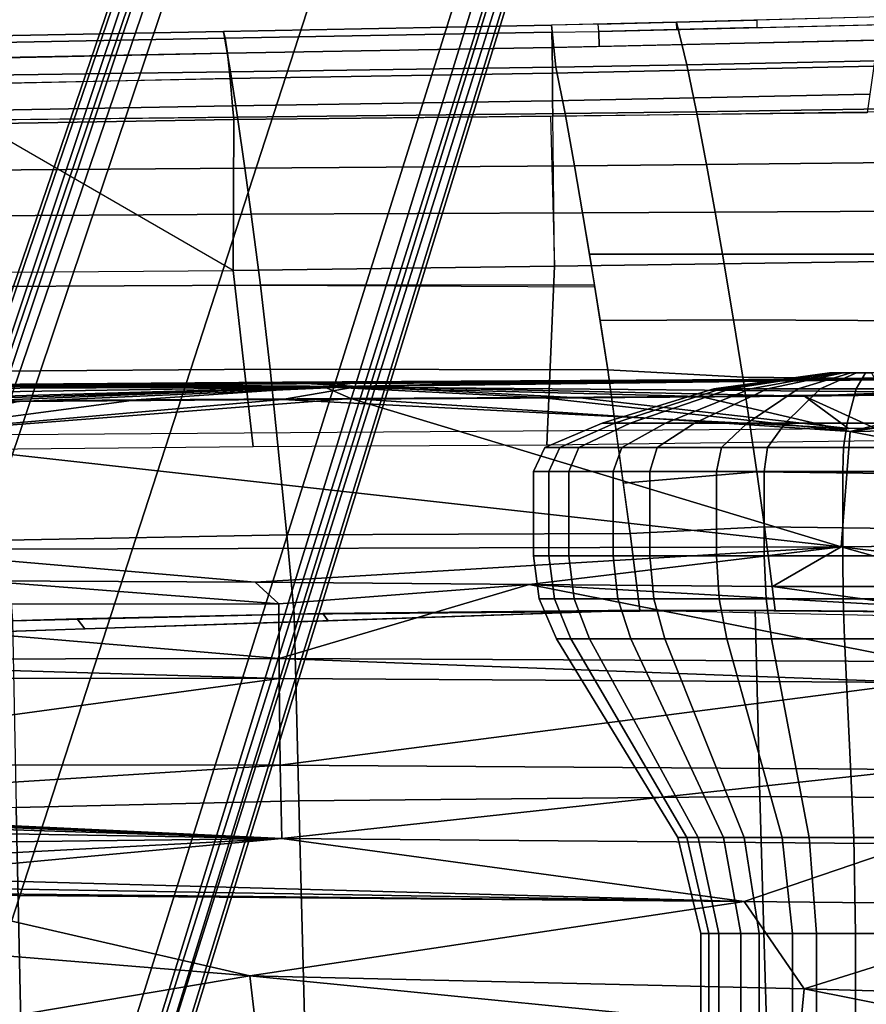
# Model space of a CAD drawing. Units: inches. Extents: x -12.8 to 13.9, y -13.8 to 13.8.
# Drawn here: x 2.5 to 4.9, y 7.2 to 10.1 of the extents above; entities that cross this region are included whole.
import ezdxf

# ---------------------------------------------------------------- set-up
doc = ezdxf.new("R2010")
doc.units = ezdxf.units.IN
doc.header["$MEASUREMENT"] = 0
for name, color, linetype in [('SEAT-BASE', 5, 'Continuous'), ('SEAT-FABRIC', 5, 'Continuous'), ('SEAT-FRAME', 5, 'Continuous')]:
    doc.layers.add(name, color=color, linetype=linetype)

msp = doc.modelspace()

# ---------------------------------------------------------------- linework, layer by layer
at = {"layer": 'SEAT-BASE'}
for points in [[(3.6791, 12.9305, 3.7114), (3.4414, 12.2822, 3.3006), (-0.0124, 2.1651, 4.6526), (0.0349, 2.0367, 6.3614)], [(3.6791, 12.9305, 3.7114), (0.0349, 2.0367, 6.3614), (0.0704, 2.0413, 6.4342), (3.7104, 12.9267, 3.7894)], [(0.0704, 2.0413, 6.4342), (0.1412, 2.0239, 6.4698), (3.8019, 12.9183, 3.8188), (3.7104, 12.9267, 3.7894)], [(3.8019, 12.9183, 3.8188), (0.1412, 2.0239, 6.4698), (0.6083, 1.8722, 6.4973), (4.1598, 12.8021, 3.8188)], [(1.0754, 1.7204, 6.4698), (4.5176, 12.6858, 3.8188), (4.1598, 12.8021, 3.8188), (0.6083, 1.8722, 6.4973)], [(1.0754, 1.7204, 6.4698), (1.1429, 1.6928, 6.4342), (4.5963, 12.6388, 3.7894), (4.5176, 12.6858, 3.8188)], [(1.1429, 1.6928, 6.4342), (1.1689, 1.6682, 6.3614), (4.6224, 12.6139, 3.7114), (4.5963, 12.6388, 3.7894)], [(1.1689, 1.6682, 6.3614), (1.2826, 1.7444, 4.6526), (4.4351, 11.9593, 3.3006), (4.6224, 12.6139, 3.7114)], [(3.4461, 12.2657, 3.2497), (-0.0076, 2.1486, 4.6016), (-0.0124, 2.1651, 4.6526), (3.4414, 12.2822, 3.3006)], [(-0.0076, 2.1486, 4.6016), (3.4461, 12.2657, 3.2497), (3.4657, 12.1939, 3.2079), (0.0339, 2.1244, 4.5552)], [(3.4657, 12.1939, 3.2079), (3.4722, 12.0625, 3.2151), (0.0683, 2.1107, 4.5405), (0.0339, 2.1244, 4.5552)], [(3.4722, 12.0625, 3.2151), (4.2858, 11.7982, 3.2151), (1.1854, 1.7478, 4.5405), (0.0683, 2.1107, 4.5405)], [(4.4351, 11.9593, 3.3006), (1.2826, 1.7444, 4.6526), (1.2691, 1.7338, 4.6016), (4.4216, 11.9488, 3.2497)], [(1.2212, 1.7386, 4.5552), (4.3644, 11.9054, 3.2069), (4.4216, 11.9488, 3.2497), (1.2691, 1.7338, 4.6016)], [(1.2212, 1.7386, 4.5552), (1.1854, 1.7478, 4.5405), (4.2858, 11.7982, 3.2151), (4.3644, 11.9054, 3.2069)]]:
    msp.add_3dface(points, dxfattribs=at)
at = {"layer": 'SEAT-FABRIC'}
for points in [[(4.9588, 9.9905, 18.474), (4.9784, 10.119, 18.2345), (4.3756, 10.103, 18.1875), (4.4055, 9.9788, 18.4306)], [(4.6107, 10.0877, 17.9609), (4.9729, 10.0964, 17.9853), (4.9784, 10.119, 18.2345), (4.6109, 10.109, 18.2072)], [(4.0093, 10.0947, 18.1522), (4.011, 10.0738, 17.9178), (3.0544, 10.0564, 17.8349), (3.0484, 10.0762, 18.0611)], [(4.0223, 9.9721, 18.3947), (4.0092, 10.0947, 18.1522), (3.0489, 10.0762, 18.0611), (3.0699, 9.9582, 18.3051)], [(4.4055, 9.9788, 18.4306), (4.3756, 10.103, 18.1875), (4.0092, 10.0947, 18.1522), (4.0223, 9.9721, 18.3947)], [(4.011, 10.0738, 17.9178), (4.1483, 10.0765, 17.9298), (4.1464, 10.0976, 18.1663), (4.0093, 10.0947, 18.1522)], [(4.1464, 10.0976, 18.1663), (4.3756, 10.103, 18.1875), (4.3768, 10.082, 17.9452), (4.1483, 10.0765, 17.9298)], [(4.1483, 10.0765, 17.9298), (5.2263, 10.1025, 18.0024), (5.2126, 10.0564, 17.7179), (4.1496, 10.0321, 17.6559)], [(4.6109, 10.109, 18.2072), (4.6107, 10.0877, 17.9609), (4.3768, 10.082, 17.9452), (4.3756, 10.103, 18.1875)], [(3.0699, 9.9582, 18.3051), (3.0489, 10.0762, 18.0611), (2.2777, 10.0616, 17.9876), (2.2934, 9.9471, 18.232)], [(3.0544, 10.0564, 17.8349), (2.2912, 10.0421, 17.7675), (2.2777, 10.0616, 17.9876), (3.0489, 10.0762, 18.0611)], [(3.0609, 10.0126, 17.5736), (2.3019, 9.998, 17.5135), (2.2912, 10.0421, 17.7675), (3.0544, 10.0564, 17.8349)], [(4.011, 10.0738, 17.9178), (4.0118, 10.0295, 17.6455), (3.0609, 10.0126, 17.5736), (3.0544, 10.0564, 17.8349)], [(4.1483, 10.0765, 17.9298), (4.1496, 10.0321, 17.6559), (4.012, 10.0296, 17.6455), (4.011, 10.0738, 17.9178)], [(4.0118, 10.0295, 17.6455), (4.0123, 9.9545, 17.329), (3.0686, 9.9383, 17.2707), (3.0609, 10.0126, 17.5736)], [(4.012, 10.0296, 17.6455), (4.9646, 10.0503, 17.706), (4.9531, 9.9747, 17.3806), (4.0125, 9.9545, 17.329)], [(3.0686, 9.9383, 17.2707), (0.8431, 9.8889, 17.1122), (0.8201, 9.9654, 17.3906), (3.0609, 10.0126, 17.5736)], [(4.0492, 9.8357, 18.6148), (4.0223, 9.9721, 18.3947), (3.0699, 9.9582, 18.3051), (3.0907, 9.8252, 18.5289)], [(4.9531, 9.9747, 17.3806), (4.9413, 9.8929, 17.1106), (4.0128, 9.8735, 17.0669), (4.0125, 9.9545, 17.329)], [(4.434, 9.8409, 18.6492), (4.4055, 9.9788, 18.4306), (4.0223, 9.9721, 18.3947), (4.0492, 9.8357, 18.6148)], [(4.9858, 9.85, 18.6908), (4.9588, 9.9905, 18.474), (4.4055, 9.9788, 18.4306), (4.434, 9.8409, 18.6492)], [(2.2557, 9.8162, 18.4538), (3.0907, 9.8252, 18.5289), (3.0699, 9.9582, 18.3051), (2.2934, 9.9471, 18.232)], [(3.0686, 9.9383, 17.2707), (4.0125, 9.9545, 17.329), (4.0128, 9.8735, 17.0669), (3.0759, 9.8587, 17.0199)], [(3.0686, 9.9383, 17.2707), (3.0759, 9.8587, 17.0199), (2.3275, 9.845, 16.9772), (2.315, 9.9236, 17.22)], [(4.9413, 9.8929, 17.1106), (4.9335, 9.838, 16.9587), (4.013, 9.8281, 16.9421), (4.0128, 9.8735, 17.0669)], [(3.0795, 9.8181, 16.9093), (2.3337, 9.8061, 16.8722), (2.3275, 9.845, 16.9772), (3.0759, 9.8587, 17.0199)], [(3.0759, 9.8587, 17.0199), (4.0126, 9.8734, 17.0669), (4.0131, 9.8281, 16.9421), (3.0795, 9.8181, 16.9093)], [(4.013, 9.8281, 16.9421), (5.9931, 9.8551, 16.956), (6.0027, 9.4175, 16.8186), (4.018, 9.3893, 16.8034)], [(3.1121, 9.6763, 18.7398), (3.0907, 9.8252, 18.5289), (2.3091, 9.8168, 18.4586), (2.3252, 9.6702, 18.673)], [(4.0066, 9.828, 16.9419), (4.018, 9.3893, 16.8034), (3.0775, 9.3767, 16.8025), (3.0795, 9.8181, 16.9093)], [(4.0769, 9.6833, 18.8217), (4.0492, 9.8357, 18.6148), (3.0907, 9.8252, 18.5289), (3.1121, 9.6763, 18.7398)], [(4.0492, 9.8357, 18.6148), (4.0769, 9.6834, 18.8218), (4.4632, 9.6867, 18.8544), (4.434, 9.8409, 18.6492)], [(4.434, 9.8409, 18.6492), (4.4632, 9.6867, 18.8544), (5.0136, 9.6929, 18.8942), (4.9858, 9.85, 18.6908)], [(2.3337, 9.8061, 16.8722), (2.0255, 9.3693, 16.7559), (3.0775, 9.3767, 16.8025), (2.3337, 9.8061, 16.8722)], [(3.0795, 9.8181, 16.9093), (3.0775, 9.3767, 16.8025), (2.3337, 9.8061, 16.8722), (3.0795, 9.8181, 16.9093)], [(4.1007, 9.5457, 18.9832), (4.0769, 9.6833, 18.8217), (3.1121, 9.6763, 18.7398), (3.1303, 9.5416, 18.905)], [(4.4884, 9.5473, 19.0143), (4.4632, 9.6867, 18.8544), (4.0769, 9.6834, 18.8218), (4.1007, 9.5457, 18.9832)], [(4.4632, 9.6867, 18.8544), (4.4884, 9.5473, 19.0143), (5.0374, 9.5506, 19.0522), (5.0136, 9.6929, 18.8942)], [(3.1303, 9.5416, 18.905), (3.1121, 9.6763, 18.7398), (2.3252, 9.6702, 18.673), (2.3389, 9.5368, 18.8415)], [(2.3585, 9.3295, 19.0636), (3.1571, 9.3336, 19.1219), (3.1303, 9.5416, 18.905), (2.3389, 9.5368, 18.8415)], [(4.1363, 9.3291, 19.1933), (4.1007, 9.5457, 18.9832), (3.1303, 9.5416, 18.905), (3.1571, 9.3336, 19.1219)], [(4.5098, 9.4244, 19.1382), (4.4884, 9.5473, 19.0143), (4.1007, 9.5457, 18.9832), (4.1206, 9.4245, 19.1007)], [(4.4884, 9.5473, 19.0143), (4.5098, 9.4244, 19.1382), (5.0579, 9.4243, 19.1753), (5.0374, 9.5506, 19.0522)], [(4.1206, 9.4245, 19.1007), (4.1518, 9.2308, 19.2736), (4.5423, 9.2319, 19.3046), (4.5098, 9.4244, 19.1382)], [(4.5098, 9.4244, 19.1382), (4.5423, 9.2319, 19.3046), (5.0887, 9.2289, 19.3375), (5.0579, 9.4243, 19.1753)], [(6.0027, 9.4175, 16.8186), (5.8701, 8.8903, 16.6929), (3.9957, 8.8656, 16.677), (4.018, 9.3893, 16.8034)], [(2.0255, 9.3693, 16.7559), (3.0775, 9.3767, 16.8025), (3.1365, 8.8605, 16.6534), (2.1491, 8.8511, 16.6156)], [(3.0775, 9.3767, 16.8025), (4.018, 9.3893, 16.8034), (3.9957, 8.8656, 16.677), (3.1365, 8.8605, 16.6534)], [(3.1862, 9.0879, 19.3243), (3.1571, 9.3336, 19.1219), (2.3585, 9.3295, 19.0636), (2.3794, 9.0819, 19.2717)], [(4.1746, 9.0858, 19.3869), (4.1357, 9.3336, 19.1933), (3.1571, 9.3336, 19.1219), (3.1862, 9.0879, 19.3243)], [(4.1518, 9.2308, 19.2736), (4.1746, 9.0858, 19.3869), (4.5696, 9.0642, 19.423), (4.5423, 9.2319, 19.3046)], [(4.5696, 9.0642, 19.423), (5.1147, 9.0585, 19.4524), (5.0887, 9.2289, 19.3375), (4.5423, 9.2319, 19.3046)], [(3.2347, 8.6031, 19.5452), (3.1862, 9.0879, 19.3243), (2.3794, 9.0819, 19.2717), (2.4141, 8.5875, 19.4983)], [(4.2397, 8.6074, 19.5936), (4.1746, 9.0858, 19.3869), (3.1862, 9.0879, 19.3243), (3.2347, 8.6031, 19.5452)], [(4.5696, 9.0642, 19.423), (4.1746, 9.0858, 19.3869), (4.2197, 8.7547, 19.53), (4.6112, 8.7877, 19.5625)], [(5.1544, 8.7803, 19.5855), (5.1147, 9.0585, 19.4524), (4.5696, 9.0642, 19.423), (4.6112, 8.7877, 19.5625)], [(4.6332, 8.6263, 19.6066), (4.6112, 8.7877, 19.5625), (4.2197, 8.7547, 19.53), (4.2397, 8.6074, 19.5936)], [(5.1752, 8.6195, 19.6262), (5.1544, 8.7803, 19.5855), (4.6112, 8.7877, 19.5625), (4.6332, 8.6263, 19.6066)], [(4.6648, 8.3823, 19.6113), (4.6332, 8.6263, 19.6066), (4.2397, 8.6074, 19.5936), (4.2685, 8.3831, 19.5973)], [(4.6648, 8.3823, 19.6113), (5.2046, 8.3787, 19.6275), (5.1752, 8.6195, 19.6262), (4.6332, 8.6263, 19.6066)], [(2.4313, 8.3527, 19.5073), (3.2566, 8.3721, 19.5528), (3.2347, 8.6031, 19.5452), (2.4141, 8.5875, 19.4983)], [(4.2685, 8.3831, 19.5973), (4.2397, 8.6074, 19.5936), (3.2347, 8.6031, 19.5452), (3.2566, 8.3721, 19.5528)], [(0.026, 8.2398, 19.3271), (2.1215, 8.3104, 19.4606), (4.2685, 8.3831, 19.5973), (-0.0242, 8.2381, 19.3239)], [(2.6429, 8.3282, 19.4938), (2.6207, 8.3572, 19.5178), (2.2938, 8.348, 19.4985), (2.3285, 8.3173, 19.4737)], [(3.2696, 7.8248, 19.4804), (3.2566, 8.3698, 19.5529), (2.4313, 8.3501, 19.5072), (2.4421, 7.8057, 19.4407)], [(3.3555, 8.3519, 19.5392), (3.3402, 8.373, 19.5564), (2.6207, 8.3572, 19.5178), (2.6429, 8.3282, 19.4938)], [(3.2566, 8.3698, 19.5529), (3.2696, 7.8248, 19.4804), (4.6198, 7.8371, 19.5291), (4.6056, 8.3816, 19.6101)], [(3.3555, 8.3519, 19.5392), (4.2685, 8.3831, 19.5973), (3.3402, 8.373, 19.5564), (3.3555, 8.3519, 19.5392)], [(4.2672, 8.3826, 19.5972), (5.7253, 8.3519, 19.6223), (5.7087, 8.372, 19.6396), (4.2672, 8.3826, 19.5972)], [(4.6056, 8.3816, 19.6101), (4.6199, 7.8371, 19.5291), (5.7352, 7.8294, 19.5541), (5.7229, 8.3714, 19.6409)], [(4.6199, 7.8371, 19.5291), (3.2696, 7.8248, 19.4804), (3.309, 6.3368, 19.2984), (4.6635, 6.3488, 19.3301)], [(5.7722, 6.3445, 19.3444), (5.7352, 7.8294, 19.5541), (4.6199, 7.8371, 19.5291), (4.6635, 6.3488, 19.3301)], [(3.2696, 7.8248, 19.4804), (2.4421, 7.8057, 19.4407), (2.4746, 6.3202, 19.2712), (3.309, 6.3368, 19.2984)], [(2.4421, 7.8057, 19.4407), (1.6959, 7.781, 19.3985), (1.7204, 6.2992, 19.2418), (2.4746, 6.3202, 19.2712)]]:
    msp.add_3dface(points, dxfattribs=at)
at = {"layer": 'SEAT-FRAME'}
for points in [[(3.4439, 9.0369, 17.1716), (6.4862, 9.077, 17.1979), (5.2224, 9.0648, 17.1728)], [(6.4862, 9.077, 17.1979), (3.4439, 9.0369, 17.1716), (4.7504, 9.0088, 17.209)], [(4.8358, 9.0769, 12.5343), (4.5328, 9.0305, 12.6897), (4.4851, 9.0305, 12.5196), (4.8237, 9.0769, 12.4913)], [(4.8237, 9.0769, 12.4913), (4.4851, 9.0305, 12.5196), (4.5061, 9.0305, 12.3442), (4.8291, 9.0769, 12.4469)], [(4.8291, 9.0769, 12.4469), (4.5061, 9.0305, 12.3442), (4.5926, 9.0305, 12.1902), (4.8509, 9.0769, 12.408)], [(4.8634, 9.0769, 12.5694), (4.642, 9.0305, 12.8286), (4.5328, 9.0305, 12.6897), (4.8358, 9.0769, 12.5343)], [(4.8509, 9.0769, 12.408), (4.5926, 9.0305, 12.1902), (4.7315, 9.0305, 12.081), (4.8861, 9.0769, 12.3804)], [(4.9024, 9.0769, 12.5913), (4.796, 9.0305, 12.9152), (4.642, 9.0305, 12.8286), (4.8634, 9.0769, 12.5694)], [(4.8861, 9.0769, 12.3804), (4.7315, 9.0305, 12.081), (4.9016, 9.0305, 12.0333), (4.9291, 9.0769, 12.3683)], [(6.4862, 9.077, 17.1979), (4.7504, 9.0088, 17.209), (5.223, 9.0151, 17.2128)], [(4.9467, 9.0769, 12.5966), (4.9714, 9.0305, 12.9362), (4.796, 9.0305, 12.9152), (4.9024, 9.0769, 12.5913)], [(4.9291, 9.0769, 12.3683), (4.9016, 9.0305, 12.0333), (5.0771, 9.0305, 12.0543), (4.9734, 9.0769, 12.3736)], [(2.4532, 9.0439, 17.0996), (3.4439, 9.0369, 17.1716), (3.2222, 9.0498, 17.1316)], [(2.4532, 9.0439, 17.0996), (3.2222, 9.0498, 17.1316), (2.6108, 9.0423, 17.0498)], [(2.6108, 9.0423, 17.0498), (4.2356, 9.0519, 17.1029), (3.4201, 9.0457, 17.0397)], [(4.2356, 9.0519, 17.1029), (2.6108, 9.0423, 17.0498), (3.2222, 9.0498, 17.1316)], [(4.2356, 9.0519, 17.1029), (3.2222, 9.0498, 17.1316), (4.0933, 9.0543, 17.1574)], [(4.0933, 9.0543, 17.1574), (3.2222, 9.0498, 17.1316), (3.4439, 9.0369, 17.1716)], [(5.3466, 9.0619, 17.0736), (5.3475, 9.0185, 17.0074), (3.3439, 9.0365, 17.0047)], [(5.3466, 9.0619, 17.0736), (3.3439, 9.0365, 17.0047), (4.4444, 9.0509, 17.0654)], [(4.4444, 9.0509, 17.0654), (3.3439, 9.0365, 17.0047), (3.9754, 9.0485, 17.0556)], [(3.9754, 9.0485, 17.0556), (3.3439, 9.0365, 17.0047), (3.4201, 9.0457, 17.0397)], [(3.4201, 9.0457, 17.0397), (4.2356, 9.0519, 17.1029), (3.9754, 9.0485, 17.0556)], [(3.4439, 9.0369, 17.1716), (5.2224, 9.0648, 17.1728), (4.7504, 9.0586, 17.169)], [(3.4439, 9.0369, 17.1716), (4.7504, 9.0586, 17.169), (4.0933, 9.0543, 17.1574)], [(4.4444, 9.0509, 17.0654), (3.9754, 9.0485, 17.0556), (4.2356, 9.0519, 17.1029)], [(4.0933, 9.0543, 17.1574), (4.7504, 9.0586, 17.169), (4.2356, 9.0519, 17.1029)], [(4.2356, 9.0519, 17.1029), (5.8097, 9.0743, 17.1145), (5.3466, 9.0619, 17.0736)], [(5.8097, 9.0743, 17.1145), (4.2356, 9.0519, 17.1029), (5.2224, 9.0648, 17.1728)], [(4.2356, 9.0519, 17.1029), (4.7504, 9.0586, 17.169), (5.2224, 9.0648, 17.1728)], [(4.2356, 9.0519, 17.1029), (5.3466, 9.0619, 17.0736), (4.4444, 9.0509, 17.0654)], [(0.0377, 8.9852, 16.8248), (3.3439, 9.0365, 17.0047), (1.5669, 8.9842, 16.8892)], [(3.3439, 9.0365, 17.0047), (0.0377, 8.9852, 16.8248), (1.5624, 9.0281, 16.9556)], [(0.764, 9.0156, 16.9482), (2.6108, 9.0423, 17.0498), (1.5624, 9.0281, 16.9556)], [(2.6108, 9.0423, 17.0498), (0.764, 9.0156, 16.9482), (1.8768, 9.0376, 17.0707)], [(1.5624, 9.0281, 16.9556), (2.6108, 9.0423, 17.0498), (2.2895, 9.0372, 16.9939)], [(3.3439, 9.0365, 17.0047), (1.5624, 9.0281, 16.9556), (2.2895, 9.0372, 16.9939)], [(1.5669, 8.9842, 16.8892), (3.3439, 9.0365, 17.0047), (2.2932, 8.9934, 16.9275)], [(1.8768, 9.0376, 17.0707), (1.8753, 8.987, 17.1105), (3.4439, 9.0369, 17.1716)], [(3.4439, 9.0369, 17.1716), (1.8753, 8.987, 17.1105), (2.4518, 8.9935, 17.1394)], [(1.8768, 9.0376, 17.0707), (3.4439, 9.0369, 17.1716), (2.4532, 9.0439, 17.0996)], [(2.6108, 9.0423, 17.0498), (1.8768, 9.0376, 17.0707), (2.4532, 9.0439, 17.0996)], [(2.7916, 9.0416, 17.0164), (2.2895, 9.0372, 16.9939), (2.6108, 9.0423, 17.0498)], [(3.3439, 9.0365, 17.0047), (2.2895, 9.0372, 16.9939), (2.7916, 9.0416, 17.0164)], [(2.2932, 8.9934, 16.9275), (3.3439, 9.0365, 17.0047), (2.7947, 8.998, 16.95)], [(3.4439, 9.0369, 17.1716), (2.4518, 8.9935, 17.1394), (3.221, 8.9996, 17.1714)], [(2.6108, 9.0423, 17.0498), (3.4201, 9.0457, 17.0397), (2.7916, 9.0416, 17.0164)], [(2.7916, 9.0416, 17.0164), (3.4201, 9.0457, 17.0397), (3.3439, 9.0365, 17.0047)], [(3.4225, 9.0022, 16.9733), (2.7947, 8.998, 16.95), (3.3439, 9.0365, 17.0047)], [(3.221, 8.9996, 17.1714), (4.0926, 9.0043, 17.1973), (3.4439, 9.0369, 17.1716)], [(3.3439, 9.0365, 17.0047), (3.9773, 9.005, 16.9893), (3.4225, 9.0022, 16.9733)], [(3.3439, 9.0365, 17.0047), (5.3475, 9.0185, 17.0074), (4.4458, 9.0075, 16.9991)], [(3.3439, 9.0365, 17.0047), (4.4458, 9.0075, 16.9991), (3.9773, 9.005, 16.9893)], [(4.7504, 9.0088, 17.209), (3.4439, 9.0369, 17.1716), (4.0926, 9.0043, 17.1973)], [(4.5328, 9.0305, 12.6897), (4.2401, 8.9295, 12.8383), (4.1579, 8.9295, 12.5453), (4.4851, 9.0305, 12.5196)], [(4.4851, 9.0305, 12.5196), (4.1579, 8.9295, 12.5453), (4.1941, 8.9295, 12.2431), (4.5061, 9.0305, 12.3442)], [(4.5061, 9.0305, 12.3442), (4.1941, 8.9295, 12.2431), (4.3432, 8.9295, 11.9778), (4.5926, 9.0305, 12.1902)], [(4.642, 9.0305, 12.8286), (4.4281, 8.9295, 13.0775), (4.2401, 8.9295, 12.8383), (4.5328, 9.0305, 12.6897)], [(4.5926, 9.0305, 12.1902), (4.3432, 8.9295, 11.9778), (4.5824, 8.9295, 11.7897), (4.7315, 9.0305, 12.081)], [(4.796, 9.0305, 12.9152), (4.6934, 8.9295, 13.2266), (4.4281, 8.9295, 13.0775), (4.642, 9.0305, 12.8286)], [(4.4458, 9.0075, 16.9991), (5.3475, 9.0185, 17.0074), (4.8837, 8.9059, 16.9521)], [(4.7315, 9.0305, 12.081), (4.5824, 8.9295, 11.7897), (4.8754, 8.9295, 11.7075), (4.9016, 9.0305, 12.0333)], [(4.9714, 9.0305, 12.9362), (4.9956, 8.9295, 13.2628), (4.6934, 8.9295, 13.2266), (4.796, 9.0305, 12.9152)], [(4.9016, 9.0305, 12.0333), (4.8754, 8.9295, 11.7075), (5.1776, 8.9295, 11.7437), (5.0771, 9.0305, 12.0543)], [(6.6137, 8.9341, 16.9438), (4.8837, 8.9059, 16.9521), (5.792, 9.0283, 17.0067)], [(5.792, 9.0283, 17.0067), (4.8837, 8.9059, 16.9521), (5.3475, 9.0185, 17.0074)], [(4.8578, 8.5678, 16.7826), (1.9688, 8.8885, 16.8612), (3.4225, 9.0022, 16.9733)], [(3.4225, 9.0022, 16.9733), (1.9688, 8.8885, 16.8612), (2.7947, 8.998, 16.95)], [(2.7947, 8.998, 16.95), (1.9688, 8.8885, 16.8612), (2.2932, 8.9934, 16.9275)], [(2.02, 8.894, 17.0908), (3.221, 8.9996, 17.1714), (2.4518, 8.9935, 17.1394)], [(2.02, 8.894, 17.0908), (4.879, 8.9146, 17.1848), (3.221, 8.9996, 17.1714)], [(3.221, 8.9996, 17.1714), (4.879, 8.9146, 17.1848), (4.0926, 9.0043, 17.1973)], [(4.8837, 8.9059, 16.9521), (3.4225, 9.0022, 16.9733), (3.9773, 9.005, 16.9893)], [(3.4225, 9.0022, 16.9733), (4.8837, 8.9059, 16.9521), (4.8578, 8.5678, 16.7826)], [(4.8837, 8.9059, 16.9521), (3.9773, 9.005, 16.9893), (4.4458, 9.0075, 16.9991)], [(4.0926, 9.0043, 17.1973), (4.879, 8.9146, 17.1848), (4.7504, 9.0088, 17.209)], [(4.7504, 9.0088, 17.209), (4.9567, 8.9156, 17.1856), (5.223, 9.0151, 17.2128)], [(4.7504, 9.0088, 17.209), (4.879, 8.9146, 17.1848), (4.9567, 8.9156, 17.1856)], [(4.8837, 8.9059, 16.9521), (6.6137, 8.9341, 16.9438), (6.5376, 8.587, 16.7723)], [(4.2401, 8.9295, 12.8383), (4.0899, 8.8587, 12.8995), (3.9897, 8.8587, 12.5424), (4.1579, 8.9295, 12.5453)], [(4.1579, 8.9295, 12.5453), (3.9897, 8.8587, 12.5424), (4.0339, 8.8587, 12.1742), (4.1941, 8.9295, 12.2431)], [(4.1941, 8.9295, 12.2431), (4.0339, 8.8587, 12.1742), (4.2155, 8.8587, 11.8508), (4.3432, 8.9295, 11.9778)], [(4.4281, 8.9295, 13.0775), (4.3191, 8.8587, 13.1911), (4.0899, 8.8587, 12.8995), (4.2401, 8.9295, 12.8383)], [(4.3432, 8.9295, 11.9778), (4.2155, 8.8587, 11.8508), (4.5071, 8.8587, 11.6216), (4.5824, 8.9295, 11.7897)], [(4.6934, 8.9295, 13.2266), (4.6424, 8.8587, 13.3727), (4.3191, 8.8587, 13.1911), (4.4281, 8.9295, 13.0775)], [(4.5824, 8.9295, 11.7897), (4.5071, 8.8587, 11.6216), (4.8642, 8.8587, 11.5215), (4.8754, 8.9295, 11.7075)], [(4.9956, 8.9295, 13.2628), (5.0107, 8.8587, 13.4169), (4.6424, 8.8587, 13.3727), (4.6934, 8.9295, 13.2266)], [(4.8578, 8.5678, 16.7826), (4.8837, 8.9059, 16.9521), (6.5376, 8.587, 16.7723)], [(4.8754, 8.9295, 11.7075), (4.8642, 8.8587, 11.5215), (5.2324, 8.8587, 11.5656), (5.1776, 8.9295, 11.7437)], [(4.9567, 8.9156, 17.1856), (4.879, 8.9146, 17.1848), (4.8798, 8.9146, 17.1848)], [(2.0313, 8.5601, 16.702), (1.9688, 8.8885, 16.8612), (4.8578, 8.5678, 16.7826)], [(4.0899, 8.8587, 12.8995), (4.0603, 8.7882, 12.928), (3.9566, 8.7882, 12.5583), (3.9897, 8.8587, 12.5424)], [(3.9897, 8.8587, 12.5424), (3.9566, 8.7882, 12.5583), (4.0022, 8.7882, 12.177), (4.0339, 8.8587, 12.1742)], [(4.0339, 8.8587, 12.1742), (4.0022, 8.7882, 12.177), (4.1904, 8.7882, 11.8422), (4.2155, 8.8587, 11.8508)], [(4.3191, 8.8587, 13.1911), (4.2976, 8.7882, 13.23), (4.0603, 8.7882, 12.928), (4.0899, 8.8587, 12.8995)], [(4.2155, 8.8587, 11.8508), (4.1904, 8.7882, 11.8422), (4.4923, 8.7882, 11.6048), (4.5071, 8.8587, 11.6216)], [(4.6424, 8.8587, 13.3727), (4.6324, 8.7882, 13.4181), (4.2976, 8.7882, 13.23), (4.3191, 8.8587, 13.1911)], [(4.5071, 8.8587, 11.6216), (4.4923, 8.7882, 11.6048), (4.8621, 8.7882, 11.5011), (4.8642, 8.8587, 11.5215)], [(5.0107, 8.8587, 13.4169), (5.0137, 8.7882, 13.4638), (4.6324, 8.7882, 13.4181), (4.6424, 8.8587, 13.3727)], [(4.8642, 8.8587, 11.5215), (4.8621, 8.7882, 11.5011), (5.2434, 8.7882, 11.5468), (5.2324, 8.8587, 11.5656)], [(4.0603, 8.7882, 12.928), (4.0603, 8.5418, 12.928), (3.9566, 8.5418, 12.5583), (3.9566, 8.7882, 12.5583)], [(3.9566, 8.7882, 12.5583), (3.9566, 8.5418, 12.5583), (4.0022, 8.5418, 12.177), (4.0022, 8.7882, 12.177)], [(4.0022, 8.7882, 12.177), (4.0022, 8.5418, 12.177), (4.1904, 8.5418, 11.8422), (4.1904, 8.7882, 11.8422)], [(4.2976, 8.7882, 13.23), (4.2976, 8.5418, 13.23), (4.0603, 8.5418, 12.928), (4.0603, 8.7882, 12.928)], [(4.1904, 8.7882, 11.8422), (4.1904, 8.5418, 11.8422), (4.4923, 8.5418, 11.6048), (4.4923, 8.7882, 11.6048)], [(4.6324, 8.7882, 13.4181), (4.6324, 8.5418, 13.4181), (4.2976, 8.5418, 13.23), (4.2976, 8.7882, 13.23)], [(4.4923, 8.7882, 11.6048), (4.4923, 8.5418, 11.6048), (4.8621, 8.5418, 11.5011), (4.8621, 8.7882, 11.5011)], [(5.0137, 8.7882, 13.4638), (5.0137, 8.5418, 13.4638), (4.6324, 8.5418, 13.4181), (4.6324, 8.7882, 13.4181)], [(4.8621, 8.7882, 11.5011), (4.8621, 8.5418, 11.5011), (5.2434, 8.5418, 11.5468), (5.2434, 8.7882, 11.5468)], [(4.8578, 8.5678, 16.7826), (6.5376, 8.587, 16.7723), (5.8046, 8.4524, 16.7179)], [(2.0313, 8.5601, 16.702), (4.8578, 8.5678, 16.7826), (3.1415, 8.4646, 16.6976)], [(2.0313, 8.5601, 16.702), (3.1415, 8.4646, 16.6976), (2.3403, 8.4689, 16.6702)], [(3.1415, 8.4646, 16.6976), (4.8578, 8.5678, 16.7826), (3.9446, 8.4578, 16.7158)], [(3.9446, 8.4578, 16.7158), (4.8578, 8.5678, 16.7826), (4.6568, 8.4524, 16.7238)], [(4.6568, 8.4524, 16.7238), (4.8578, 8.5678, 16.7826), (5.2702, 8.4515, 16.7236)], [(4.8578, 8.5678, 16.7826), (5.8046, 8.4524, 16.7179), (5.2702, 8.4515, 16.7236)], [(4.0603, 8.5418, 12.928), (4.0756, 8.4155, 12.9203), (3.9737, 8.4155, 12.557), (3.9566, 8.5418, 12.5583)], [(3.9566, 8.5418, 12.5583), (3.9737, 8.4155, 12.557), (4.0186, 8.4155, 12.1823), (4.0022, 8.5418, 12.177)], [(4.0022, 8.5418, 12.177), (4.0186, 8.4155, 12.1823), (4.2034, 8.4155, 11.8533), (4.1904, 8.5418, 11.8422)], [(4.2976, 8.5418, 13.23), (4.3088, 8.4155, 13.2169), (4.0756, 8.4155, 12.9203), (4.0603, 8.5418, 12.928)], [(4.1904, 8.5418, 11.8422), (4.2034, 8.4155, 11.8533), (4.5001, 8.4155, 11.6202), (4.4923, 8.5418, 11.6048)], [(4.6324, 8.5418, 13.4181), (4.6377, 8.4155, 13.4018), (4.3088, 8.4155, 13.2169), (4.2976, 8.5418, 13.23)], [(4.4923, 8.5418, 11.6048), (4.5001, 8.4155, 11.6202), (4.8634, 8.4155, 11.5183), (4.8621, 8.5418, 11.5011)], [(5.0137, 8.5418, 13.4638), (5.0124, 8.4155, 13.4467), (4.6377, 8.4155, 13.4018), (4.6324, 8.5418, 13.4181)], [(4.8621, 8.5418, 11.5011), (4.8634, 8.4155, 11.5183), (5.238, 8.4155, 11.5631), (5.2434, 8.5418, 11.5468)], [(3.2114, 8.4013, 16.667), (1.3246, 8.3998, 16.5888), (2.3403, 8.4689, 16.6702)], [(2.3403, 8.4689, 16.6702), (3.1415, 8.4646, 16.6976), (3.2114, 8.4013, 16.667)], [(3.2114, 8.4013, 16.667), (3.1415, 8.4646, 16.6976), (3.9446, 8.4578, 16.7158)], [(3.2122, 8.2409, 16.5705), (3.2114, 8.4013, 16.667), (3.9446, 8.4578, 16.7158)], [(5.0863, 8.2329, 16.598), (3.2122, 8.2409, 16.5705), (3.9446, 8.4578, 16.7158)], [(3.9446, 8.4578, 16.7158), (5.0906, 8.3921, 16.6935), (5.0863, 8.2329, 16.598)], [(5.0906, 8.3921, 16.6935), (3.9446, 8.4578, 16.7158), (4.6568, 8.4524, 16.7238)], [(4.6568, 8.4524, 16.7238), (5.2702, 8.4515, 16.7236), (5.0921, 8.4514, 16.7244)], [(4.6568, 8.4524, 16.7238), (5.0921, 8.4514, 16.7244), (5.0906, 8.3921, 16.6935)], [(4.0756, 8.4155, 12.9203), (4.1204, 8.2985, 12.8975), (4.0238, 8.2985, 12.5531), (3.9737, 8.4155, 12.557)], [(3.9737, 8.4155, 12.557), (4.0238, 8.2985, 12.5531), (4.0664, 8.2985, 12.1979), (4.0186, 8.4155, 12.1823)], [(4.0186, 8.4155, 12.1823), (4.0664, 8.2985, 12.1979), (4.2416, 8.2985, 11.8861), (4.2034, 8.4155, 11.8533)], [(4.3088, 8.4155, 13.2169), (4.3415, 8.2985, 13.1787), (4.1204, 8.2985, 12.8975), (4.0756, 8.4155, 12.9203)], [(4.2034, 8.4155, 11.8533), (4.2416, 8.2985, 11.8861), (4.5228, 8.2985, 11.665), (4.5001, 8.4155, 11.6202)], [(4.6377, 8.4155, 13.4018), (4.6534, 8.2985, 13.354), (4.3415, 8.2985, 13.1787), (4.3088, 8.4155, 13.2169)], [(4.5001, 8.4155, 11.6202), (4.5228, 8.2985, 11.665), (4.8673, 8.2985, 11.5684), (4.8634, 8.4155, 11.5183)], [(5.0124, 8.4155, 13.4467), (5.0085, 8.2985, 13.3965), (4.6534, 8.2985, 13.354), (4.6377, 8.4155, 13.4018)], [(4.8634, 8.4155, 11.5183), (4.8673, 8.2985, 11.5684), (5.2224, 8.2985, 11.611), (5.238, 8.4155, 11.5631)], [(1.3246, 8.3998, 16.5888), (3.2114, 8.4013, 16.667), (3.2122, 8.2409, 16.5705)], [(1.3341, 8.238, 16.4925), (1.3246, 8.3998, 16.5888), (3.2122, 8.2409, 16.5705)], [(4.1204, 8.2985, 12.8975), (4.4389, 7.7175, 12.7358), (4.3799, 7.7175, 12.5256), (4.0238, 8.2985, 12.5531)], [(4.0238, 8.2985, 12.5531), (4.3799, 7.7175, 12.5256), (4.4059, 7.7175, 12.3088), (4.0664, 8.2985, 12.1979)], [(4.0664, 8.2985, 12.1979), (4.4059, 7.7175, 12.3088), (4.5129, 7.7175, 12.1184), (4.2416, 8.2985, 11.8861)], [(4.3415, 8.2985, 13.1787), (4.5738, 7.7175, 12.9075), (4.4389, 7.7175, 12.7358), (4.1204, 8.2985, 12.8975)], [(4.2416, 8.2985, 11.8861), (4.5129, 7.7175, 12.1184), (4.6845, 7.7175, 11.9835), (4.5228, 8.2985, 11.665)], [(4.6534, 8.2985, 13.354), (4.7642, 7.7175, 13.0144), (4.5738, 7.7175, 12.9075), (4.3415, 8.2985, 13.1787)], [(4.5228, 8.2985, 11.665), (4.6845, 7.7175, 11.9835), (4.8948, 7.7175, 11.9245), (4.8673, 8.2985, 11.5684)], [(5.0085, 8.2985, 13.3965), (4.981, 7.7175, 13.0404), (4.7642, 7.7175, 13.0144), (4.6534, 8.2985, 13.354)], [(4.8673, 8.2985, 11.5684), (4.8948, 7.7175, 11.9245), (5.1116, 7.7175, 11.9505), (5.2224, 8.2985, 11.611)], [(1.3341, 8.238, 16.4925), (3.2122, 8.2409, 16.5705), (3.2126, 8.183, 16.5305)], [(3.2122, 8.2409, 16.5705), (5.0863, 8.2329, 16.598), (5.0845, 8.1707, 16.5553)], [(3.2126, 8.183, 16.5305), (3.2122, 8.2409, 16.5705), (5.0845, 8.1707, 16.5553)], [(1.3375, 8.1844, 16.4558), (1.3341, 8.238, 16.4925), (3.2126, 8.183, 16.5305)], [(1.356, 7.93, 16.2427), (1.3375, 8.1844, 16.4558), (3.2126, 8.183, 16.5305)], [(1.356, 7.93, 16.2427), (3.2126, 8.183, 16.5305), (3.2156, 7.9296, 16.3153)], [(3.2156, 7.9296, 16.3153), (3.2126, 8.183, 16.5305), (5.0845, 8.1707, 16.5553)], [(3.2156, 7.9296, 16.3153), (5.0845, 8.1707, 16.5553), (5.0769, 7.9166, 16.342)], [(3.2156, 7.9296, 16.3153), (1.2833, 7.8067, 16.1066), (1.356, 7.93, 16.2427)], [(3.2156, 7.9296, 16.3153), (3.2198, 7.7147, 16.0617), (1.2833, 7.8067, 16.1066)], [(5.0769, 7.9166, 16.342), (3.2198, 7.7147, 16.0617), (3.2156, 7.9296, 16.3153)], [(5.0769, 7.9166, 16.342), (5.0696, 7.699, 16.0917), (3.2198, 7.7147, 16.0617)], [(1.2833, 7.8067, 16.1066), (3.2198, 7.7147, 16.0617), (1.4102, 7.7937, 16.0952)], [(1.4102, 7.7937, 16.0952), (3.2198, 7.7147, 16.0617), (1.4585, 7.7843, 16.0854)], [(1.4585, 7.7843, 16.0854), (3.2198, 7.7147, 16.0617), (1.5273, 7.7687, 16.0683)], [(1.5273, 7.7687, 16.0683), (3.2198, 7.7147, 16.0617), (1.6267, 7.7423, 16.0374)], [(1.6267, 7.7423, 16.0374), (3.2198, 7.7147, 16.0617), (1.7719, 7.6966, 15.9791)], [(3.2198, 7.7147, 16.0617), (1.905, 7.6456, 15.9061), (1.7719, 7.6966, 15.9791)], [(3.2198, 7.7147, 16.0617), (1.9979, 7.6018, 15.8354), (1.905, 7.6456, 15.9061)], [(4.5741, 7.5302, 15.8092), (1.9979, 7.6018, 15.8354), (3.2198, 7.7147, 16.0617)], [(5.0696, 7.699, 16.0917), (4.5741, 7.5302, 15.8092), (3.2198, 7.7147, 16.0617)], [(4.3799, 7.7175, 12.5256), (4.4472, 7.4363, 12.5204), (4.4991, 7.4363, 12.7053), (4.4389, 7.7175, 12.7358)], [(4.4059, 7.7175, 12.3088), (4.4701, 7.4363, 12.3297), (4.4472, 7.4363, 12.5204), (4.3799, 7.7175, 12.5256)], [(4.5129, 7.7175, 12.1184), (4.5641, 7.4363, 12.1623), (4.4701, 7.4363, 12.3297), (4.4059, 7.7175, 12.3088)], [(4.4389, 7.7175, 12.7358), (4.4991, 7.4363, 12.7053), (4.6177, 7.4363, 12.8562), (4.5738, 7.7175, 12.9075)], [(4.6845, 7.7175, 11.9835), (4.7151, 7.4363, 12.0437), (4.5641, 7.4363, 12.1623), (4.5129, 7.7175, 12.1184)], [(4.5738, 7.7175, 12.9075), (4.6177, 7.4363, 12.8562), (4.7851, 7.4363, 12.9503), (4.7642, 7.7175, 13.0144)], [(5.5342, 7.5209, 15.8166), (4.5741, 7.5302, 15.8092), (5.0696, 7.699, 16.0917)], [(4.8948, 7.7175, 11.9245), (4.9, 7.4363, 11.9918), (4.7151, 7.4363, 12.0437), (4.6845, 7.7175, 11.9835)], [(4.7642, 7.7175, 13.0144), (4.7851, 7.4363, 12.9503), (4.9758, 7.4363, 12.9731), (4.981, 7.7175, 13.0404)], [(5.1116, 7.7175, 11.9505), (5.0906, 7.4363, 12.0146), (4.9, 7.4363, 11.9918), (4.8948, 7.7175, 11.9245)], [(4.5741, 7.5302, 15.8092), (2.0498, 7.5735, 15.7854), (1.9979, 7.6018, 15.8354)], [(4.5741, 7.5302, 15.8092), (2.0802, 7.5554, 15.7512), (2.0498, 7.5735, 15.7854)], [(4.5741, 7.5302, 15.8092), (2.0886, 7.5503, 15.7412), (2.0802, 7.5554, 15.7512)], [(3.1267, 7.3127, 15.3034), (2.2792, 7.3822, 15.407), (2.0886, 7.5503, 15.7412)], [(4.5741, 7.5302, 15.8092), (3.1267, 7.3127, 15.3034), (2.0886, 7.5503, 15.7412)], [(4.5741, 7.5302, 15.8092), (4.7492, 7.2746, 15.3197), (3.1267, 7.3127, 15.3034)], [(5.5342, 7.5209, 15.8166), (4.7492, 7.2746, 15.3197), (4.5741, 7.5302, 15.8092)], [(5.5342, 7.5209, 15.8166), (5.5293, 7.2517, 15.3183), (4.7492, 7.2746, 15.3197)], [(4.4472, 7.4363, 12.5204), (4.4472, 3.4841, 12.5204), (4.4991, 3.4841, 12.7053), (4.4991, 7.4363, 12.7053)], [(4.4701, 7.4363, 12.3297), (4.4701, 3.4841, 12.3297), (4.4472, 3.4841, 12.5204), (4.4472, 7.4363, 12.5204)], [(4.5641, 7.4363, 12.1623), (4.5641, 3.4841, 12.1623), (4.4701, 3.4841, 12.3297), (4.4701, 7.4363, 12.3297)], [(4.4991, 7.4363, 12.7053), (4.4991, 3.4841, 12.7053), (4.6177, 3.4841, 12.8562), (4.6177, 7.4363, 12.8562)], [(4.7151, 7.4363, 12.0437), (4.7151, 3.4841, 12.0437), (4.5641, 3.4841, 12.1623), (4.5641, 7.4363, 12.1623)], [(4.6177, 7.4363, 12.8562), (4.6177, 3.4841, 12.8562), (4.7851, 3.4841, 12.9503), (4.7851, 7.4363, 12.9503)], [(4.9, 7.4363, 11.9918), (4.9, 3.4841, 11.9918), (4.7151, 3.4841, 12.0437), (4.7151, 7.4363, 12.0437)], [(4.7851, 7.4363, 12.9503), (4.7851, 3.4841, 12.9503), (4.9758, 3.4841, 12.9731), (4.9758, 7.4363, 12.9731)], [(5.0906, 7.4363, 12.0146), (5.0906, 3.4841, 12.0146), (4.9, 3.4841, 11.9918), (4.9, 7.4363, 11.9918)], [(3.1267, 7.3127, 15.3034), (2.3456, 7.1806, 15.0005), (2.2792, 7.3822, 15.407)], [(3.1267, 7.3127, 15.3034), (3.14, 7.1967, 15.0691), (2.3456, 7.1806, 15.0005)], [(4.7378, 7.1527, 15.083), (3.14, 7.1967, 15.0691), (3.1267, 7.3127, 15.3034)], [(4.7492, 7.2746, 15.3197), (4.7378, 7.1527, 15.083), (3.1267, 7.3127, 15.3034)], [(5.5056, 7.1244, 15.0821), (4.7378, 7.1527, 15.083), (4.7492, 7.2746, 15.3197)], [(5.5293, 7.2517, 15.3183), (5.5056, 7.1244, 15.0821), (4.7492, 7.2746, 15.3197)]]:
    msp.add_3dface(points, dxfattribs=at)

doc.saveas('drawing.dxf')
